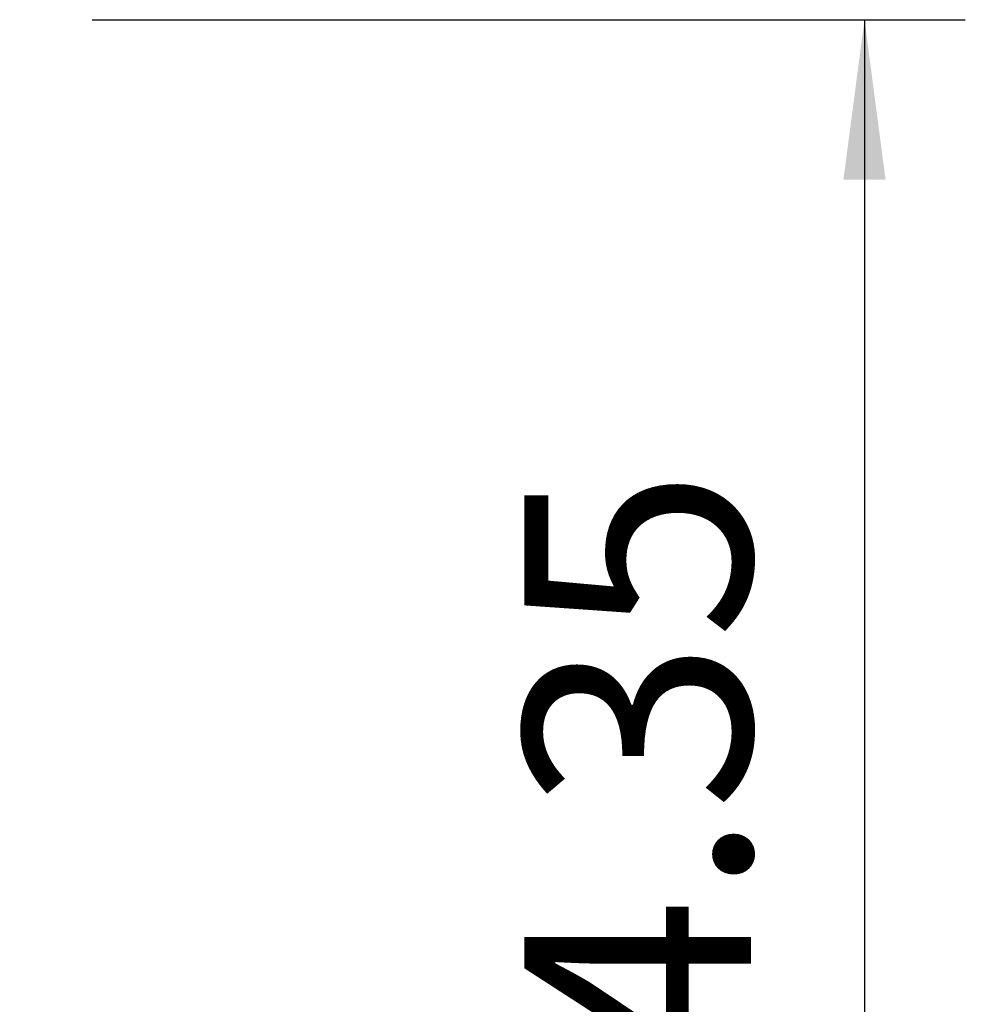
# Model space of a CAD drawing. Extents: x -19.7 to 37, y -53.6 to 34.4.
# Drawn here: x 14.6 to 33.3, y -19.5 to 0 of the extents above; entities that cross this region are included whole.
import ezdxf

# ---------------------------------------------------------------- set-up
doc = ezdxf.new("R2010")
doc.units = 0
doc.header["$MEASUREMENT"] = 0
doc.layers.get('0').update_dxf_attribs({"linetype": 'CONTINUOUS'})
doc.layers.add('2', color=7, linetype='CONTINUOUS')
doc.styles.add('SANDVIK_STYLE', font='simplex.shx', dxfattribs={"height": 3})
doc.styles.get("Standard").update_dxf_attribs({"font": 'simplex.shx'})
doc.dimstyles.new('SANDVIK_DIM', dxfattribs={"dimscale": 0, "dimtxt": 4.5, "dimasz": 4.57, "dimexe": 5, "dimexo": 0, "dimgap": 2.3, "dimtad": 1, "dimdsep": 46, "dimtxsty": 'SANDVIK_STYLE', "dimcen": 0.09, "dimclrd": 256, "dimclre": 256, "dimclrt": 256, "dimadec": 0, "dimazin": 0, "dimtfac": 1, "dimtofl": 0, "dimtmove": 2, "dimatfit": 3, "dimfxl": 1, "dimtolj": 1, "dimtzin": 0, "dimarcsym": 0})

# ---------------------------------------------------------------- blocks, each defined once
blk = doc.blocks.new('*D0')
for p, q in [((16, 0), (33.3245, 0)), ((31.3245, 0), (31.3245, -34.35)), ((16, -34.35), (33.3245, -34.35))]:
    blk.add_line(p, q)
for points in [[(31.3245, 0), (31.742497, -3.175), (30.906503, -3.175)], [(31.3245, -34.35), (30.906503, -31.175), (31.742497, -31.175)]]:
    blk.add_solid(points)
blk.add_text('34.35', height=4.5, rotation=90).set_placement((29.0745, -24.226974))
blk = doc.blocks.new('*D1')
for p, q in [((0, -18), (0, -53.6)), ((14, -36.35), (14, -53.6)), ((-11.25, -51.6), (25.25, -51.6))]:
    blk.add_line(p, q)
for points in [[(0, -51.6), (-3.175, -52.017997), (-3.175, -51.182003)], [(14, -51.6), (17.175, -51.182003), (17.175, -52.017997)]]:
    blk.add_solid(points)
blk.add_text('14', height=4.5).set_placement((4.696711, -49.35))

msp = doc.modelspace()

# ---------------------------------------------------------------- dimensions: what is measured, and where the dimension line sits
at = {"layer": '2'}
dim = msp.add_linear_dim(base=(31.3245, -34.35), p1=(16, 0), p2=(16, -34.35), angle=90, text='34.35', dimstyle='SANDVIK_DIM', dxfattribs=at)
dim.commit()
dim.dimension.update_dxf_attribs({"geometry": '*D0', "text_midpoint": (29.0745, -24.226974)})
dim = msp.add_linear_dim(base=(14, -51.6), p1=(0, -18), p2=(14, -36.35), text='14', dimstyle='SANDVIK_DIM', dxfattribs=at)
dim.commit()
dim.dimension.update_dxf_attribs({"geometry": '*D1', "text_midpoint": (4.696711, -49.35)})

doc.saveas('drawing.dxf')
